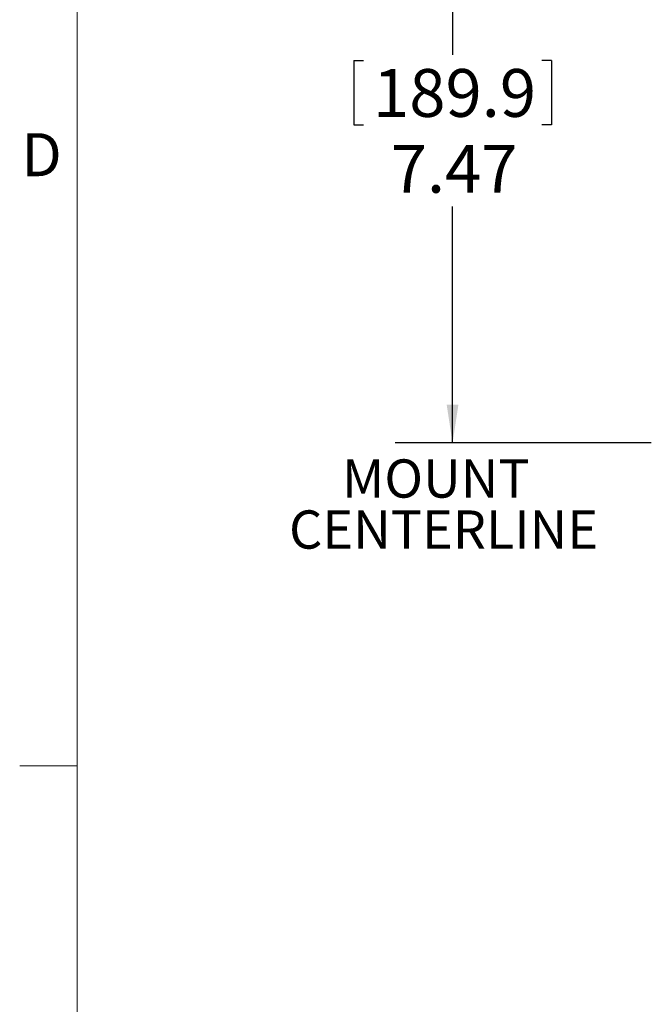
# Model space of a CAD drawing. Units: inches. Extents: x 3 to 116, y 2 to 76.
# Drawn here: x 4 to 13, y 53 to 68 of the extents above; entities that cross this region are included whole.
import ezdxf

# ---------------------------------------------------------------- set-up
doc = ezdxf.new("R2010")
doc.units = ezdxf.units.IN
doc.header["$MEASUREMENT"] = 0
doc.layers.add('LAYER_1', color=160, linetype='Continuous')
doc.styles.add('SLDTEXTSTYLE0', font='TXT', dxfattribs={"width": 0.75})
doc.dimstyles.new('SLDDIMSTYLE0', dxfattribs={"dimtxt": 0.729167, "dimasz": 0.583333, "dimexe": 0, "dimexo": 0.0625, "dimgap": 0.182292, "dimtad": 0, "dimtih": 1, "dimtoh": 1, "dimdec": 3, "dimrnd": 1e-09, "dimzin": 12, "dimdsep": 46, "dimtxsty": 'SLDTEXTSTYLE0', "dimsah": 1, "dimcen": 0.09, "dimadec": 0, "dimazin": 3, "dimtfac": 1, "dimtdec": 3, "dimtofl": 0, "dimtmove": 0, "dimatfit": 3, "dimfxl": 1, "dimfrac": 2, "dimtolj": 1, "dimtzin": 12, "dimarcsym": 0})

# ---------------------------------------------------------------- blocks, each defined once
blk = doc.blocks.new('*D17')
at = {"layer": 'LAYER_1', "ltscale": 7}
for p, q in [((15.805, 68.954), (9.234, 68.954)), ((10.109, 68.954), (10.109, 67.399)), ((8.601, 67.312), (8.601, 66.328)), ((8.601, 67.312), (8.749, 67.312)), ((11.616, 67.312), (11.468, 67.312)), ((11.616, 67.312), (11.616, 66.328)), ((8.601, 66.328), (8.749, 66.328)), ((11.616, 66.328), (11.468, 66.328)), ((10.109, 61.479), (10.109, 65.084)), ((13.135, 61.479), (9.234, 61.479))]:
    blk.add_line(p, q, dxfattribs=at)
for points in [[(10.109, 68.954), (10.019, 68.37), (10.198, 68.37)], [(10.109, 61.479), (10.198, 62.062), (10.019, 62.062)]]:
    blk.add_solid(points, dxfattribs=at)
at = {"layer": 'LAYER_1', "ltscale": 7, "char_height": 0.7292, "attachment_point": 1, "style": 'SLDTEXTSTYLE0'}
for s, insert in [('189.9', (8.897, 67.181)), ('7.47', (9.166, 66.024))]:
    blk.add_mtext(s, dxfattribs=dict(at, insert=insert))
blk = doc.blocks.new('SW_NOTE_6')
at = {"layer": 'LAYER_1', "color": 0, "ltscale": 7, "char_height": 0.5833, "attachment_point": 2, "style": 'SLDTEXTSTYLE0'}
for s, insert in [('MOUNT', (1.376, 0.752)), ('CENTERLINE', (1.494, -0.026))]:
    blk.add_mtext(s, dxfattribs=dict(at, insert=insert))

msp = doc.modelspace()

# ---------------------------------------------------------------- linework, layer by layer
at = {"color": 7, "linetype": 'Continuous', "lineweight": 0, "ltscale": 7}
for p, q in [((4.383761, 74.494512), (4.383761, 2.744512)), ((4.383761, 56.557012), (3.508761, 56.557012))]:
    msp.add_line(p, q, dxfattribs=at)

# ---------------------------------------------------------------- block references
at = {"layer": 'LAYER_1', "ltscale": 7}
msp.add_blockref('SW_NOTE_6', (8.477457, 60.476404), dxfattribs=at)

# ---------------------------------------------------------------- texts
at = {"color": 7, "linetype": 'Continuous', "lineweight": 0, "ltscale": 7, "insert": (3.534904, 66.202832), "char_height": 0.65625, "attachment_point": 1, "style": 'SLDTEXTSTYLE0'}
msp.add_mtext('D', dxfattribs=at)

# ---------------------------------------------------------------- dimensions: what is measured, and where the dimension line sits
at = {"layer": 'LAYER_1', "ltscale": 7}
dim = msp.add_linear_dim(base=(10.108578, 68.953622), p1=(13.485035, 61.479093), p2=(16.154745, 68.953622), angle=90, dimstyle='SLDDIMSTYLE0', dxfattribs=at)
dim.commit()
dim.dimension.update_dxf_attribs({"geometry": '*D17', "text_midpoint": (10.108578, 66.241461), "dimtype": 160})

doc.saveas('drawing.dxf')
